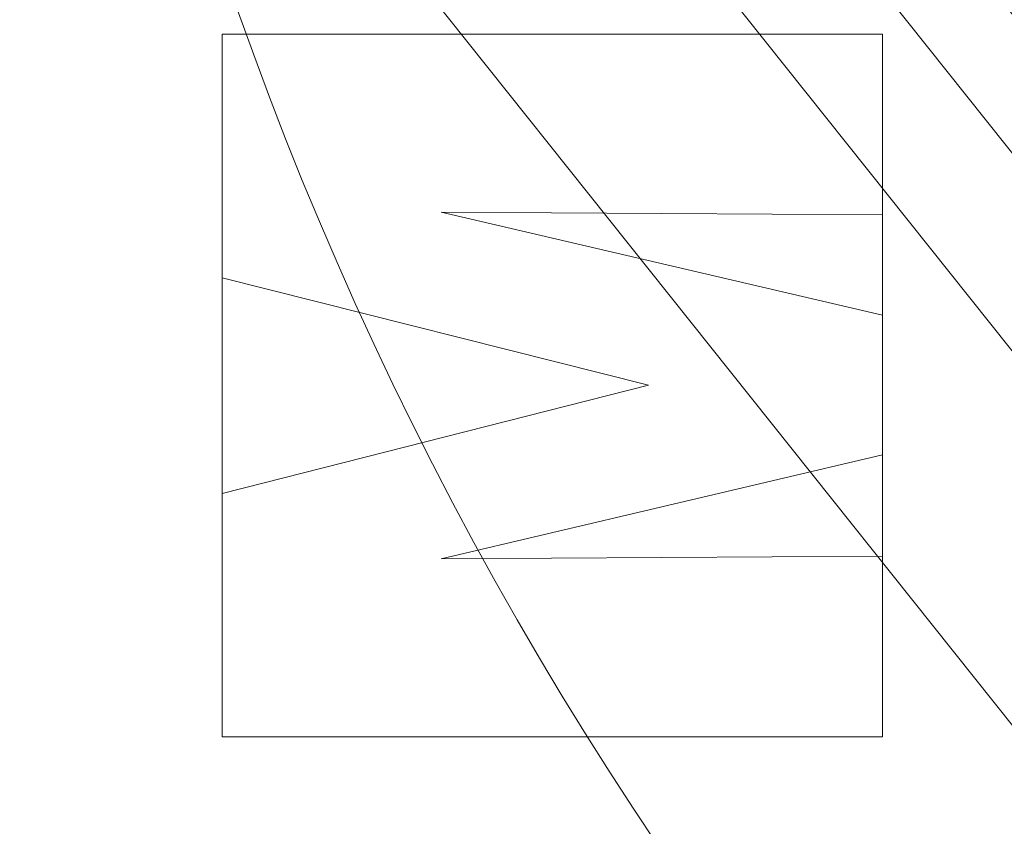
# Model space of a CAD drawing. Units: millimetres. Extents: x 1511 to 1921, y -1288 to -888.
# Drawn here: x 1603 to 1633, y -1160 to -1136 of the extents above; entities that cross this region are included whole.
import ezdxf

# ---------------------------------------------------------------- set-up
doc = ezdxf.new("R2010")
doc.units = ezdxf.units.MM
doc.layers.add('1', color=7, linetype='CONTINUOUS', true_color=0xffffff)

msp = doc.modelspace()

# ---------------------------------------------------------------- linework, layer by layer
at = {"layer": '1', "color": 252, "linetype": 'Continuous', "lineweight": 13}
for p, q in [((1609.268, -1136.181, -287.658), (1609.268, -1136.181, -287.358)), ((1629.513, -1136.181, -287.658), (1609.268, -1136.181, -287.658)), ((1609.268, -1136.181, -287.658), (1609.268, -1143.647, -287.658)), ((1609.268, -1136.181, -287.358), (1609.268, -1143.647, -287.358)), ((1629.513, -1136.181, -287.358), (1609.268, -1136.181, -287.358)), ((1629.513, -1136.181, -287.658), (1629.513, -1136.181, -287.358)), ((1629.513, -1141.72, -287.658), (1629.513, -1136.181, -287.658)), ((1629.513, -1141.72, -287.358), (1629.513, -1136.181, -287.358)), ((1615.985, -1141.64, -287.658), (1615.985, -1141.64, -287.358)), ((1615.985, -1141.64, -287.658), (1629.513, -1141.72, -287.658)), ((1629.513, -1144.798, -287.658), (1615.985, -1141.64, -287.658)), ((1615.985, -1141.64, -287.358), (1629.513, -1141.72, -287.358)), ((1629.513, -1144.798, -287.358), (1615.985, -1141.64, -287.358)), ((1629.513, -1141.72, -287.658), (1629.513, -1141.72, -287.358)), ((1609.268, -1143.647, -287.658), (1609.268, -1143.647, -287.358)), ((1609.268, -1143.647, -287.658), (1622.339, -1146.94, -287.658)), ((1609.268, -1143.647, -287.358), (1622.339, -1146.94, -287.358)), ((1629.513, -1144.798, -287.658), (1629.513, -1144.798, -287.358)), ((1629.513, -1149.081, -287.658), (1629.513, -1144.798, -287.658)), ((1629.513, -1149.081, -287.358), (1629.513, -1144.798, -287.358)), ((1622.339, -1146.94, -287.658), (1609.268, -1150.258, -287.658)), ((1622.339, -1146.94, -287.358), (1609.268, -1150.258, -287.358)), ((1622.339, -1146.94, -287.658), (1622.339, -1146.94, -287.358)), ((1615.985, -1152.265, -287.658), (1629.513, -1149.081, -287.658)), ((1615.985, -1152.265, -287.358), (1629.513, -1149.081, -287.358)), ((1629.513, -1149.081, -287.658), (1629.513, -1149.081, -287.358)), ((1609.268, -1150.258, -287.658), (1609.268, -1150.258, -287.358)), ((1609.268, -1150.258, -287.658), (1609.268, -1157.724, -287.658)), ((1609.268, -1150.258, -287.358), (1609.268, -1157.724, -287.358)), ((1629.513, -1152.184, -287.658), (1615.985, -1152.265, -287.658)), ((1629.513, -1152.184, -287.358), (1615.985, -1152.265, -287.358)), ((1615.985, -1152.265, -287.658), (1615.985, -1152.265, -287.358)), ((1629.513, -1152.184, -287.658), (1629.513, -1152.184, -287.358)), ((1629.513, -1157.724, -287.658), (1629.513, -1152.184, -287.658)), ((1629.513, -1157.724, -287.358), (1629.513, -1152.184, -287.358)), ((1609.268, -1157.724, -287.658), (1609.268, -1157.724, -287.358)), ((1609.268, -1157.724, -287.658), (1629.513, -1157.724, -287.658)), ((1609.268, -1157.724, -287.358), (1629.513, -1157.724, -287.358)), ((1629.513, -1157.724, -287.658), (1629.513, -1157.724, -287.358))]:
    msp.add_line(p, q, dxfattribs=at)
at = {"layer": '1', "color": 252, "linetype": 'Continuous', "lineweight": 13, "extrusion": (0, 0, -1)}
msp.add_circle((-1715.902, -1098.138, -226.903), 112.496, dxfattribs=at)

# ---------------------------------------------------------------- meshes
at = {"layer": '1', "color": 252, "linetype": 'Continuous', "lineweight": 13}
mesh = msp.add_polymesh((8, 8), dxfattribs=at)
for k, corner in enumerate([(1715.902, -922.41, -302.266), (1853.291, -988.573, -302.266), (1887.224, -1137.241, -302.266), (1792.148, -1256.463, -302.266), (1639.657, -1256.463, -302.266), (1544.58, -1137.241, -302.266), (1578.512, -988.574, -302.266), (1715.902, -922.41, -302.266), (1715.898, -887.517, -223.346), (1880.57, -966.815, -223.346), (1921.243, -1145.002, -223.346), (1807.291, -1287.899, -223.346), (1624.52, -1287.903, -223.346), (1510.562, -1145.009, -223.346), (1551.229, -966.821, -223.346), (1715.898, -887.517, -223.346), (1715.902, -889.295, -128.157), (1879.182, -967.927, -128.157), (1919.509, -1144.61, -128.157), (1806.515, -1286.299, -128.157), (1625.288, -1286.299, -128.157), (1512.295, -1144.61, -128.157), (1552.622, -967.926, -128.157), (1715.902, -889.295, -128.157), (1715.902, -892.722, -33.007), (1876.503, -970.063, -33.007), (1916.168, -1143.848, -33.007), (1805.028, -1283.211, -33.007), (1626.775, -1283.211, -33.007), (1515.636, -1143.847, -33.007), (1555.301, -970.063, -33.007), (1715.902, -892.722, -33.007), (1715.901, -897.28, 62.093), (1872.939, -972.904, 62.093), (1911.724, -1142.832, 62.093), (1803.052, -1279.104, 62.093), (1628.754, -1279.105, 62.093), (1520.08, -1142.834, 62.093), (1558.864, -972.906, 62.093), (1715.901, -897.28, 62.093), (1715.895, -904.193, 157.047), (1867.53, -977.21, 157.047), (1904.985, -1141.288, 157.047), (1800.057, -1272.873, 157.047), (1631.758, -1272.879, 157.047), (1526.821, -1141.301, 157.047), (1564.266, -977.221, 157.047), (1715.895, -904.193, 157.047), (1715.881, -919.886, 250.774), (1855.252, -986.984, 250.774), (1889.689, -1137.782, 250.774), (1793.261, -1258.728, 250.774), (1638.58, -1258.746, 250.774), (1542.124, -1137.823, 250.774), (1576.526, -987.016, 250.774), (1715.881, -919.886, 250.774), (1715.902, -985.642, 226.903), (1803.855, -1027.998, 226.903), (1825.577, -1123.171, 226.903), (1764.712, -1199.493, 226.903), (1667.092, -1199.493, 226.903), (1606.226, -1123.171, 226.903), (1627.949, -1027.998, 226.903), (1715.902, -985.642, 226.903)]):
    mesh.set_mesh_vertex(divmod(k, 8), corner)
mesh = msp.add_polymesh((2, 2), dxfattribs=at)
for k, corner in enumerate([(1892.054, -1275.596, -302.358), (1892.054, -920.783, -302.358), (1539.291, -1275.596, -302.358), (1539.291, -920.783, -302.358)]):
    mesh.set_mesh_vertex(divmod(k, 2), corner)
mesh = msp.add_polymesh((8, 8), dxfattribs=at)
for k, corner in enumerate([(1891.53, -1104.053, -302.266), (1891.359, -1104.047, -302.291), (1891.187, -1104.041, -302.311), (1891.014, -1104.035, -302.328), (1890.842, -1104.029, -302.341), (1890.669, -1104.024, -302.351), (1890.496, -1104.018, -302.356), (1890.322, -1104.012, -302.358), (1822.107, -1238.141, -302.266), (1822.003, -1238.004, -302.291), (1821.899, -1237.867, -302.311), (1821.795, -1237.73, -302.328), (1821.691, -1237.592, -302.341), (1821.586, -1237.454, -302.351), (1821.481, -1237.316, -302.356), (1821.376, -1237.178, -302.358), (1674.449, -1268.907, -302.266), (1674.489, -1268.74, -302.291), (1674.53, -1268.573, -302.311), (1674.571, -1268.405, -302.328), (1674.611, -1268.237, -302.341), (1674.652, -1268.069, -302.351), (1674.693, -1267.901, -302.356), (1674.734, -1267.732, -302.358), (1557.268, -1173.739, -302.266), (1557.423, -1173.665, -302.291), (1557.578, -1173.591, -302.311), (1557.734, -1173.517, -302.328), (1557.89, -1173.443, -302.341), (1558.046, -1173.368, -302.351), (1558.202, -1173.294, -302.356), (1558.359, -1173.219, -302.358), (1557.266, -1022.541, -302.266), (1557.421, -1022.615, -302.291), (1557.576, -1022.689, -302.311), (1557.732, -1022.763, -302.328), (1557.888, -1022.837, -302.341), (1558.044, -1022.912, -302.351), (1558.201, -1022.986, -302.356), (1558.357, -1023.061, -302.358), (1674.457, -927.367, -302.266), (1674.498, -927.534, -302.291), (1674.539, -927.701, -302.311), (1674.579, -927.869, -302.328), (1674.62, -928.037, -302.341), (1674.661, -928.205, -302.351), (1674.702, -928.373, -302.356), (1674.742, -928.542, -302.358), (1822.109, -958.137, -302.266), (1822.005, -958.274, -302.291), (1821.901, -958.411, -302.311), (1821.797, -958.548, -302.328), (1821.693, -958.686, -302.341), (1821.588, -958.824, -302.351), (1821.483, -958.962, -302.356), (1821.379, -959.1, -302.358), (1891.53, -1092.22, -302.266), (1891.359, -1092.226, -302.291), (1891.187, -1092.231, -302.311), (1891.014, -1092.237, -302.328), (1890.842, -1092.243, -302.341), (1890.669, -1092.249, -302.351), (1890.495, -1092.255, -302.356), (1890.322, -1092.261, -302.358)]):
    mesh.set_mesh_vertex(divmod(k, 8), corner)
mesh = msp.add_polymesh((2, 2), dxfattribs=at)
for k, corner in enumerate([(1578.722, -1235.318, -287.358), (1578.722, -960.958, -287.358), (1853.082, -1235.318, -287.358), (1853.082, -960.958, -287.358)]):
    mesh.set_mesh_vertex(divmod(k, 2), corner)
mesh = msp.add_polymesh((8, 8), dxfattribs=at)
for k, corner in enumerate([(1715.902, -985.642, 226.903), (1803.855, -1027.998, 226.903), (1825.577, -1123.171, 226.903), (1764.712, -1199.493, 226.903), (1667.092, -1199.493, 226.903), (1606.226, -1123.171, 226.903), (1627.949, -1027.998, 226.903), (1715.902, -985.642, 226.903), (1715.902, -993.581, 207.29), (1797.648, -1032.948, 207.29), (1817.837, -1121.404, 207.29), (1761.267, -1192.34, 207.29), (1670.537, -1192.34, 207.29), (1613.967, -1121.404, 207.29), (1634.156, -1032.948, 207.29), (1715.902, -993.581, 207.29), (1715.902, -997.785, 186.417), (1794.361, -1035.569, 186.417), (1813.739, -1120.469, 186.417), (1759.443, -1188.553, 186.417), (1672.361, -1188.553, 186.417), (1618.065, -1120.469, 186.417), (1637.443, -1035.569, 186.417), (1715.902, -997.785, 186.417), (1715.902, -1000.736, 165.324), (1792.054, -1037.409, 165.324), (1810.862, -1119.812, 165.324), (1758.163, -1185.894, 165.324), (1673.641, -1185.894, 165.324), (1620.942, -1119.812, 165.324), (1639.75, -1037.409, 165.324), (1715.902, -1000.736, 165.324), (1715.902, -1002.985, 144.144), (1790.295, -1038.811, 144.144), (1808.669, -1119.311, 144.144), (1757.187, -1183.867, 144.144), (1674.617, -1183.867, 144.144), (1623.135, -1119.311, 144.144), (1641.509, -1038.811, 144.144), (1715.902, -1002.985, 144.144), (1715.902, -1004.756, 122.919), (1788.911, -1039.915, 122.919), (1806.943, -1118.917, 122.919), (1756.419, -1182.272, 122.919), (1675.385, -1182.272, 122.919), (1624.861, -1118.917, 122.919), (1642.893, -1039.915, 122.919), (1715.902, -1004.756, 122.919), (1715.902, -1006.156, 101.666), (1787.817, -1040.788, 101.666), (1805.578, -1118.606, 101.666), (1755.812, -1181.011, 101.666), (1675.992, -1181.011, 101.666), (1626.226, -1118.606, 101.666), (1643.987, -1040.788, 101.666), (1715.902, -1006.156, 101.666), (1715.902, -1007.295, 80.397), (1786.926, -1041.498, 80.397), (1804.467, -1118.352, 80.397), (1755.317, -1179.985, 80.397), (1676.487, -1179.985, 80.397), (1627.336, -1118.352, 80.397), (1644.878, -1041.498, 80.397), (1715.902, -1007.295, 80.397)]):
    mesh.set_mesh_vertex(divmod(k, 8), corner)
mesh = msp.add_polymesh((8, 8), dxfattribs=at)
for k, corner in enumerate([(1625.562, -1107.683, 80.397), (1625.906, -1107.647, 78.26), (1626.7, -1107.563, 76.248), (1627.906, -1107.436, 74.454), (1629.468, -1107.271, 72.964), (1631.312, -1107.076, 71.846), (1633.352, -1106.86, 71.154), (1635.493, -1106.634, 70.92), (1652.087, -1033.485, 80.397), (1652.33, -1033.731, 78.26), (1652.891, -1034.299, 76.248), (1653.743, -1035.163, 74.454), (1654.846, -1036.28, 72.964), (1656.149, -1037.6, 71.846), (1657.59, -1039.06, 71.154), (1659.102, -1040.592, 70.92), (1726.689, -1007.938, 80.397), (1726.648, -1008.282, 78.26), (1726.553, -1009.075, 76.248), (1726.409, -1010.279, 74.454), (1726.223, -1011.838, 72.964), (1726.003, -1013.679, 71.846), (1725.759, -1015.716, 71.154), (1725.503, -1017.853, 70.92), (1793.126, -1050.295, 80.397), (1792.831, -1050.478, 78.26), (1792.153, -1050.898, 76.248), (1791.122, -1051.537, 74.454), (1789.787, -1052.364, 72.964), (1788.21, -1053.341, 71.846), (1786.466, -1054.421, 71.154), (1784.637, -1055.555, 70.92), (1801.419, -1128.785, 80.397), (1801.093, -1128.668, 78.26), (1800.341, -1128.399, 76.248), (1799.2, -1127.99, 74.454), (1797.721, -1127.46, 72.964), (1795.976, -1126.834, 71.846), (1794.045, -1126.142, 71.154), (1792.018, -1125.416, 70.92), (1745.302, -1184.092, 80.397), (1745.19, -1183.764, 78.26), (1744.932, -1183.009, 76.248), (1744.539, -1181.861, 74.454), (1744.031, -1180.375, 72.964), (1743.431, -1178.621, 71.846), (1742.767, -1176.68, 71.154), (1742.07, -1174.643, 70.92), (1667.008, -1174.701, 80.397), (1667.194, -1174.408, 78.26), (1667.624, -1173.736, 76.248), (1668.277, -1172.713, 74.454), (1669.122, -1171.39, 72.964), (1670.12, -1169.827, 71.846), (1671.224, -1168.098, 71.154), (1672.383, -1166.284, 70.92), (1625.562, -1107.683, 80.397), (1625.906, -1107.647, 78.26), (1626.7, -1107.563, 76.248), (1627.906, -1107.436, 74.454), (1629.468, -1107.271, 72.964), (1631.312, -1107.076, 71.846), (1633.352, -1106.86, 71.154), (1635.493, -1106.634, 70.92)]):
    mesh.set_mesh_vertex(divmod(k, 8), corner)
mesh = msp.add_polymesh((2, 2), dxfattribs=at)
for k, corner in enumerate([(1629.513, -1136.181, -287.658), (1629.513, -1136.181, -287.358), (1609.268, -1136.181, -287.658), (1609.268, -1136.181, -287.358)]):
    mesh.set_mesh_vertex(divmod(k, 2), corner)
mesh = msp.add_polymesh((2, 2), dxfattribs=at)
for k, corner in enumerate([(1609.268, -1136.181, -287.658), (1609.268, -1136.181, -287.358), (1609.268, -1143.647, -287.658), (1609.268, -1143.647, -287.358)]):
    mesh.set_mesh_vertex(divmod(k, 2), corner)
mesh = msp.add_polymesh((2, 2), dxfattribs=at)
for k, corner in enumerate([(1609.268, -1157.724, -287.658), (1629.513, -1157.724, -287.658), (1609.268, -1136.181, -287.658), (1629.513, -1136.181, -287.658)]):
    mesh.set_mesh_vertex(divmod(k, 2), corner)
mesh = msp.add_polymesh((2, 2), dxfattribs=at)
for k, corner in enumerate([(1629.513, -1141.72, -287.658), (1629.513, -1141.72, -287.358), (1629.513, -1136.181, -287.658), (1629.513, -1136.181, -287.358)]):
    mesh.set_mesh_vertex(divmod(k, 2), corner)
mesh = msp.add_polymesh((2, 2), dxfattribs=at)
for k, corner in enumerate([(1629.513, -1144.798, -287.658), (1629.513, -1144.798, -287.358), (1615.985, -1141.64, -287.658), (1615.985, -1141.64, -287.358)]):
    mesh.set_mesh_vertex(divmod(k, 2), corner)
mesh = msp.add_polymesh((2, 2), dxfattribs=at)
for k, corner in enumerate([(1615.985, -1141.64, -287.658), (1615.985, -1141.64, -287.358), (1629.513, -1141.72, -287.658), (1629.513, -1141.72, -287.358)]):
    mesh.set_mesh_vertex(divmod(k, 2), corner)
mesh = msp.add_polymesh((2, 2), dxfattribs=at)
for k, corner in enumerate([(1609.268, -1143.647, -287.658), (1609.268, -1143.647, -287.358), (1622.339, -1146.94, -287.658), (1622.339, -1146.94, -287.358)]):
    mesh.set_mesh_vertex(divmod(k, 2), corner)
mesh = msp.add_polymesh((2, 2), dxfattribs=at)
for k, corner in enumerate([(1629.513, -1149.081, -287.658), (1629.513, -1149.081, -287.358), (1629.513, -1144.798, -287.658), (1629.513, -1144.798, -287.358)]):
    mesh.set_mesh_vertex(divmod(k, 2), corner)
mesh = msp.add_polymesh((2, 2), dxfattribs=at)
for k, corner in enumerate([(1622.339, -1146.94, -287.658), (1622.339, -1146.94, -287.358), (1609.268, -1150.258, -287.658), (1609.268, -1150.258, -287.358)]):
    mesh.set_mesh_vertex(divmod(k, 2), corner)
mesh = msp.add_polymesh((2, 2), dxfattribs=at)
for k, corner in enumerate([(1615.985, -1152.265, -287.658), (1615.985, -1152.265, -287.358), (1629.513, -1149.081, -287.658), (1629.513, -1149.081, -287.358)]):
    mesh.set_mesh_vertex(divmod(k, 2), corner)
mesh = msp.add_polymesh((2, 2), dxfattribs=at)
for k, corner in enumerate([(1609.268, -1150.258, -287.658), (1609.268, -1150.258, -287.358), (1609.268, -1157.724, -287.658), (1609.268, -1157.724, -287.358)]):
    mesh.set_mesh_vertex(divmod(k, 2), corner)
mesh = msp.add_polymesh((2, 2), dxfattribs=at)
for k, corner in enumerate([(1629.513, -1152.184, -287.658), (1629.513, -1152.184, -287.358), (1615.985, -1152.265, -287.658), (1615.985, -1152.265, -287.358)]):
    mesh.set_mesh_vertex(divmod(k, 2), corner)
mesh = msp.add_polymesh((2, 2), dxfattribs=at)
for k, corner in enumerate([(1629.513, -1157.724, -287.658), (1629.513, -1157.724, -287.358), (1629.513, -1152.184, -287.658), (1629.513, -1152.184, -287.358)]):
    mesh.set_mesh_vertex(divmod(k, 2), corner)
mesh = msp.add_polymesh((2, 2), dxfattribs=at)
for k, corner in enumerate([(1609.268, -1157.724, -287.658), (1609.268, -1157.724, -287.358), (1629.513, -1157.724, -287.658), (1629.513, -1157.724, -287.358)]):
    mesh.set_mesh_vertex(divmod(k, 2), corner)

doc.saveas('drawing.dxf')
